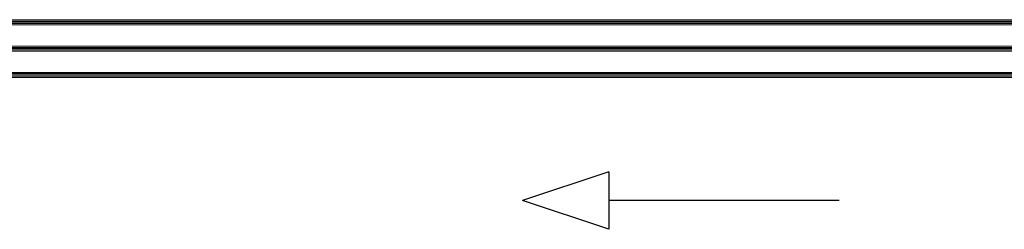
# Model space of a CAD drawing. Units: millimetres. Extents: x 1296 to 77439, y -9912 to 40001.
# Drawn here: x 6334 to 7082, y 419 to 578 of the extents above; entities that cross this region are included whole.
import ezdxf

# ---------------------------------------------------------------- set-up
doc = ezdxf.new("R2010")
doc.units = ezdxf.units.MM
doc.layers.add('3_Verre', color=100, linetype='Continuous', lineweight=5)
doc.layers.add('5_Information_objet', color=7, linetype='Continuous', lineweight=25)

msp = doc.modelspace()

# ---------------------------------------------------------------- linework, layer by layer
at = {"layer": '3_Verre'}
for p, q in [((7646.01207, 578.2928), (6025.8734, 578.2928)), ((6025.8734, 574.2928), (7646.01207, 574.2928)), ((7646.01207, 574.2928), (6039.0734, 574.2928)), ((7646.01207, 558.2928), (6025.8734, 558.2928)), ((6025.8734, 554.2928), (7646.01207, 554.2928)), ((6039.0734, 558.2928), (7646.01207, 558.2928)), ((7646.01207, 554.2928), (6039.0734, 554.2928)), ((7646.01207, 538.2928), (6025.8734, 538.2928)), ((6025.8734, 534.2928), (7646.01207, 534.2928)), ((6039.0734, 538.2928), (7646.01207, 538.2928))]:
    msp.add_line(p, q, dxfattribs=at)
at = {"layer": '3_Verre', "extrusion": (2.22045e-16, 1, 0)}
for p, q in [((6025.8734, 577.2928), (7646.01207, 577.2928)), ((6025.8734, 576.2928), (7646.01207, 576.2928)), ((6025.8734, 575.2928), (7646.01207, 575.2928)), ((6025.8734, 557.2928), (7646.01207, 557.2928)), ((6025.8734, 556.2928), (7646.01207, 556.2928)), ((6025.8734, 555.2928), (7646.01207, 555.2928)), ((6025.8734, 537.2928), (7646.01207, 537.2928)), ((6025.8734, 536.2928), (7646.01207, 536.2928)), ((6025.8734, 535.2928), (7646.01207, 535.2928))]:
    msp.add_line(p, q, dxfattribs=at)
at = {"layer": '5_Information_objet', "extrusion": (0.316228, -0.948683, 0)}
msp.add_line((6781.38796, 462.81648), (6715.76296, 440.94148), dxfattribs=at)
at = {"layer": '5_Information_objet', "extrusion": (1, -1.22465e-16, 0)}
msp.add_line((6781.38796, 462.81648), (6781.38796, 419.06648), dxfattribs=at)
at = {"layer": '5_Information_objet', "extrusion": (-0.316228, -0.948683, 0)}
msp.add_line((6781.38796, 419.06648), (6715.76296, 440.94148), dxfattribs=at)
at = {"layer": '5_Information_objet', "extrusion": (-1.22465e-16, -1, 0)}
msp.add_line((6956.38796, 440.94148), (6781.38796, 440.94148), dxfattribs=at)

doc.saveas('drawing.dxf')
